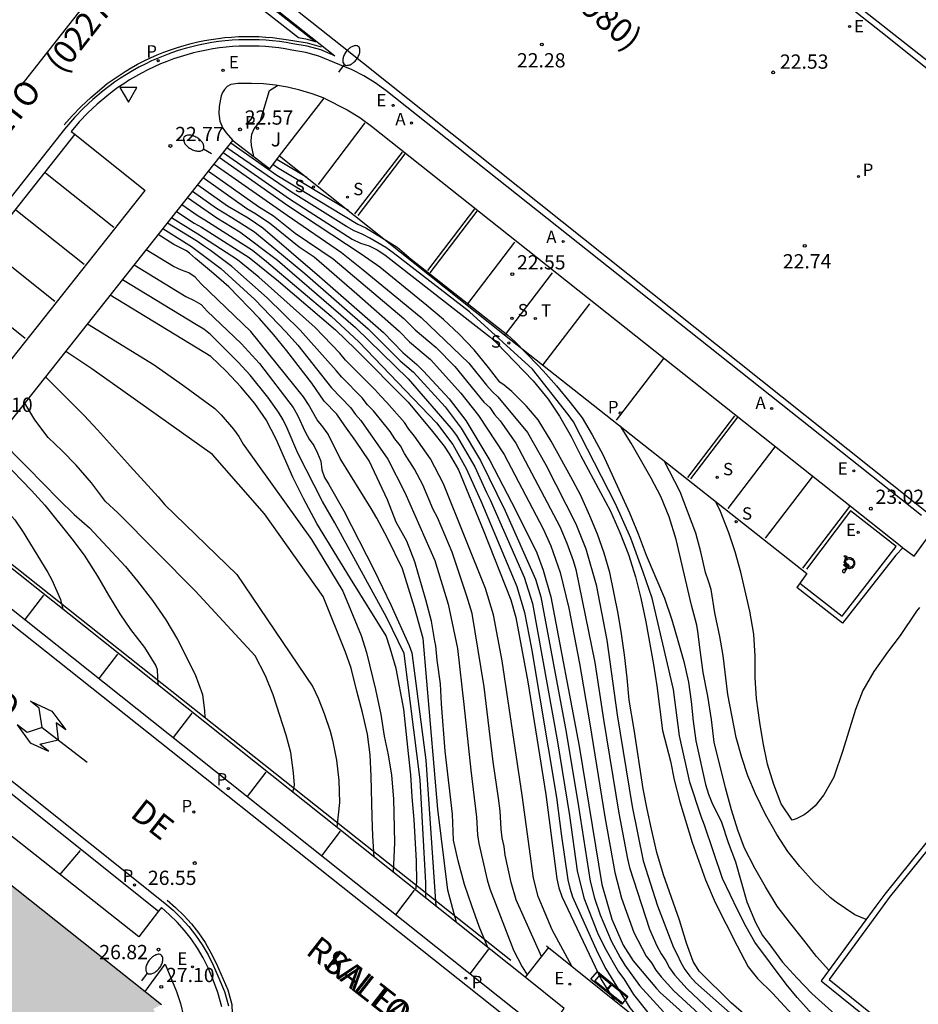
# Model space of a CAD drawing. Units: metres. Extents: x 585544 to 585894, y 4794790 to 4795041.
# Drawn here: x 585726 to 585773, y 4794827 to 4794879 of the extents above; entities that cross this region are included whole.
import ezdxf

# ---------------------------------------------------------------- set-up
doc = ezdxf.new("R2010")
doc.units = ezdxf.units.M
for name, color, linetype in [('020104', 34, 'Continuous'), ('020204', 9, 'Continuous'), ('020308', 9, 'Continuous'), ('060108', 9, 'Continuous'), ('060113', 4, 'Continuous'), ('060119', 9, 'Continuous'), ('060124', 9, 'Continuous'), ('060130', 9, 'Continuous'), ('070105', 6, 'Continuous'), ('080302', 9, 'Continuous'), ('080306', 9, 'Continuous'), ('080312', 8, 'Continuous'), ('100111', 9, 'Continuous'), ('100116', 71, 'Continuous'), ('100302', 7, 'Continuous'), ('200205', 4, 'Continuous'), ('200305', 4, 'Continuous'), ('210201', 9, 'Continuous'), ('210203', 4, 'Continuous'), ('210204', 9, 'Continuous'), ('210205', 4, 'Continuous'), ('210301', 9, 'Continuous'), ('210303', 4, 'Continuous'), ('210304', 9, 'Continuous'), ('210305', 4, 'Continuous'), ('220101', 1, 'Continuous'), ('220205', 1, 'Continuous'), ('220207', 9, 'Continuous'), ('220305', 1, 'Continuous'), ('220307', 9, 'Continuous'), ('240205', 1, 'Continuous'), ('240305', 1, 'Continuous'), ('250202', 9, 'Continuous'), ('260101', 9, 'Continuous'), ('260205', 9, 'Continuous'), ('990502', 255, 'Continuous')]:
    doc.layers.add(name, color=color, linetype=linetype)
doc.layers.add('020105', color=24, linetype='Continuous', lineweight=30)
doc.layers.add('080111', color=7, linetype='Continuous', lineweight=30)
doc.styles.add('ARIAL', font='ARIAL.TTF', dxfattribs={"height": 1})
doc.styles.add('ARIALI', font='ARIALI.TTF', dxfattribs={"height": 1})
doc.styles.add('ROMANS', font='romans__.ttf', dxfattribs={"height": 1})

# ---------------------------------------------------------------- blocks, each defined once
blk = doc.blocks.new('COTAPU')
blk.add_circle((0, 0), 0.075)
blk = doc.blocks.new('SANEA')
blk.add_circle((0, 0), 0.055)
blk = doc.blocks.new('PLUVI3')
blk.add_circle((0, 0), 0.055)
blk = doc.blocks.new('ABAS')
blk.add_circle((0, 0), 0.055)
blk = doc.blocks.new('REGELE')
blk.add_circle((0, 0), 0.055)
blk = doc.blocks.new('RETEL')
blk.add_circle((0, 0), 0.055)
blk = doc.blocks.new('PLUVI2')
blk.add_circle((0, 0), 0.055)
blk = doc.blocks.new('FAREDI')
blk.add_line((0, 0), (0.5, 0))
blk.add_lwpolyline([(0.5, 0, 0.159986), (0.538, -0.117, 0.106322), (0.675, -0.238, 0.071006), (0.858, -0.309, 0.057309), (1.099, -0.337, 0.057309), (1.339, -0.309, 0.071006), (1.522, -0.238, 0.106322), (1.659, -0.117, 0.159986), (1.697, 0, 0.159986), (1.659, 0.117, 0.106322), (1.522, 0.238, 0.071006), (1.339, 0.309, 0.057309), (1.099, 0.337, 0.057309), (0.858, 0.309, 0.071006), (0.675, 0.238, 0.106322), (0.538, 0.117, 0.159986)], format="xyb", close=True)
blk = doc.blocks.new('REGALU')
blk.add_circle((0, 0), 0.055)
blk = doc.blocks.new('SETRA')
at = {"linetype": 'Continuous'}
blk.add_lwpolyline([(0.451, 0.26), (-0.45, 0.26), (-0.001, -0.52)], close=True, dxfattribs=at)
blk = doc.blocks.new('PLUVI1')
blk.add_circle((0, 0), 0.055)

msp = doc.modelspace()

# ---------------------------------------------------------------- hatches: boundary and pattern name
at = {"layer": '990502'}
msp.add_hatch(color=256, dxfattribs=at).paths.add_polyline_path([(585712.453, 4794844.096), (585713.499, 4794842.072), (585714.335, 4794840.432), (585714.45, 4794840.492), (585715.156, 4794840.862), (585715.065, 4794841.037), (585715.27, 4794841.303), (585732.8, 4794827.392), (585733.668, 4794826.699), (585733.223, 4794826.474), (585733.31, 4794826.3), (585730.83, 4794825.059), (585730.746, 4794825.226), (585729.043, 4794824.367), (585728.888, 4794824.288), (585728.903, 4794824.259), (585728.709, 4794824.161), (585728.677, 4794824.224), (585727.094, 4794823.433), (585723.856, 4794821.817), (585718.159, 4794818.973), (585714.23, 4794816.989), (585704.69, 4794812.171), (585695.124, 4794807.341), (585691.005, 4794805.26), (585685.586, 4794802.521), (585676.039, 4794797.695), (585666.513, 4794792.88), (585661.087, 4794790.137), (585655.856, 4794790.137), (585645.562, 4794810.23), (585655.313, 4794815.167), (585664.836, 4794819.989), (585674.38, 4794824.82), (585683.914, 4794829.647), (585691.451, 4794833.463), (585693.476, 4794834.485), (585703.017, 4794839.302), (585708.886, 4794842.265), (585710.439, 4794843.047)])

# ---------------------------------------------------------------- linework, layer by layer
at = {"layer": '020104', "flags": 128}
for points, elevation in [([(585736.91, 4794871.521), (585740.401, 4794869.073), (585743.698, 4794866.963), (585744.128, 4794866.748), (585744.578, 4794866.608), (585745, 4794866.391), (585745.409, 4794866.138), (585750.912, 4794861.833), (585751.284, 4794861.505), (585753.218, 4794859.515), (585754.004, 4794858.547), (585754.601, 4794857.649), (585755.212, 4794856.58), (585755.722, 4794855.569), (585756.764, 4794853.643), (585757.274, 4794852.656), (585757.778, 4794851.538), (585758.223, 4794850.367), (585758.597, 4794849.196), (585758.871, 4794848.071), (585759.138, 4794846.828), (585759.547, 4794844.585), (585759.714, 4794843.465), (585760.018, 4794841.108), (585760.436, 4794839.498), (585760.637, 4794838.515), (585760.922, 4794837.355), (585761.575, 4794835.231), (585762.285, 4794833.261), (585762.796, 4794832.072), (585763.947, 4794829.797), (585764.528, 4794828.692), (585765.018, 4794828.078), (585765.805, 4794827.3), (585767.266, 4794825.714)], 26), ([(585767.915, 4794826.17), (585767.098, 4794827.078), (585766.521, 4794827.775), (585764.881, 4794829.989), (585764.427, 4794830.792), (585763.984, 4794831.64), (585763.179, 4794833.338), (585762.234, 4794836.14), (585762.046, 4794836.583), (585761.462, 4794838.395), (585760.907, 4794840.834), (585760.589, 4794843.268), (585759.483, 4794848.075), (585759.009, 4794849.443), (585758.355, 4794851.232), (585757.551, 4794853.047), (585755.336, 4794857.345), (585755.056, 4794857.743), (585753.172, 4794860.12), (585749.861, 4794863.132), (585745.857, 4794866.244), (585745.46, 4794866.513), (585744.628, 4794867.012), (585744.211, 4794867.223), (585743.802, 4794867.394), (585743.389, 4794867.618), (585740.445, 4794869.464), (585737.1, 4794871.761)], 25.5), ([(585768.386, 4794822.673), (585763.626, 4794826.79), (585761.945, 4794828.457), (585761.634, 4794828.965), (585761.285, 4794829.93), (585760.905, 4794831.143), (585760.073, 4794833.527), (585759.722, 4794834.698), (585759.431, 4794835.924), (585759.206, 4794836.972), (585758.998, 4794838.049), (585758.536, 4794841.17), (585758.272, 4794842.71), (585758.166, 4794843.877), (585758.016, 4794845.103), (585757.868, 4794846.205), (585757.69, 4794847.277), (585757.239, 4794849.425), (585756.954, 4794850.449), (585756.599, 4794851.443), (585756.202, 4794852.401), (585755.698, 4794853.506), (585755.201, 4794854.464), (585754.159, 4794856.331), (585753.471, 4794857.453), (585752.856, 4794858.167), (585752.093, 4794858.939), (585751.682, 4794859.287), (585751.456, 4794859.445), (585750.871, 4794860.213), (585750.118, 4794861.145), (585749.319, 4794861.964), (585748.491, 4794862.742), (585747.621, 4794863.472), (585745.144, 4794865.485), (585744.168, 4794866.179), (585740.298, 4794868.718), (585736.699, 4794871.255)], 26.5), ([(585741.302, 4794870.209), (585739.729, 4794871.15)], 24), ([(585736.429, 4794870.913), (585740.265, 4794868.217), (585743.137, 4794866.25), (585744.265, 4794865.345), (585747.317, 4794862.834), (585749.827, 4794860.436), (585750.75, 4794859.282), (585751.055, 4794858.942), (585751.363, 4794858.663), (585752.914, 4794856.793), (585753.877, 4794855.09), (585755.452, 4794851.995), (585755.985, 4794850.665), (585756.525, 4794848.785), (585757.093, 4794845.862), (585757.641, 4794841.939), (585758.422, 4794837.12), (585759.005, 4794834.258), (585759.762, 4794831.89), (585760.593, 4794829.705), (585760.796, 4794829.331), (585760.975, 4794828.905), (585761.194, 4794828.535), (585761.452, 4794828.198), (585761.756, 4794827.868), (585768.275, 4794822.084)], 27), ([(585743.491, 4794868.468), (585739.762, 4794870.713), (585739.522, 4794870.881)], 24.5), ([(585735.86, 4794870.195), (585738.149, 4794868.579), (585738.568, 4794868.334), (585739.351, 4794867.812), (585740.897, 4794866.565), (585741.698, 4794866.025), (585743.94, 4794864.089), (585746.169, 4794862.129), (585746.709, 4794861.56), (585747.813, 4794860.627), (585749.417, 4794858.863), (585750.336, 4794857.681), (585751.686, 4794855.634), (585753.741, 4794851.73), (585754.147, 4794850.829), (585754.641, 4794849.433), (585755.091, 4794847.559), (585755.656, 4794844.633), (585756.196, 4794841.463), (585756.991, 4794836.566), (585757.504, 4794833.647), (585757.869, 4794832.293), (585758.503, 4794830.498), (585759.151, 4794829.251), (585759.442, 4794828.886), (585759.676, 4794828.506), (585759.955, 4794828.154), (585760.614, 4794827.42), (585763.473, 4794824.795)], 28), ([(585735.295, 4794869.482), (585736.557, 4794868.588), (585737.361, 4794868.1), (585738.554, 4794867.345), (585741.193, 4794865.146), (585744.531, 4794862.242), (585746.209, 4794860.556), (585746.911, 4794859.957), (585748.58, 4794858.143), (585749.421, 4794857.016), (585750.446, 4794855.321), (585751.748, 4794852.673), (585753.336, 4794849.069), (585753.624, 4794848.152), (585754.953, 4794841.027), (585755.602, 4794837.11), (585756.208, 4794833.196), (585756.441, 4794832.304), (585756.731, 4794831.413), (585757.318, 4794830.043), (585757.79, 4794829.18), (585758.042, 4794828.776), (585758.815, 4794827.704), (585760.075, 4794826.324)], 29), ([(585735.567, 4794869.825), (585737.124, 4794868.72), (585738.227, 4794868.085), (585738.986, 4794867.561), (585741.972, 4794865.005), (585745.338, 4794862.042), (585746.349, 4794861.003), (585747.085, 4794860.367), (585747.44, 4794860.024), (585748.799, 4794858.56), (585749.663, 4794857.416), (585750.932, 4794855.326), (585752.301, 4794852.696), (585753.399, 4794850.461), (585753.733, 4794849.551), (585754.136, 4794848.138), (585755.637, 4794840.293), (585756.825, 4794833.017), (585757.353, 4794831.184), (585757.946, 4794829.825), (585758.47, 4794828.999), (585759.704, 4794827.548), (585759.897, 4794827.339), (585763.955, 4794823.707)], 28.5), ([(585735.036, 4794869.155), (585736.579, 4794868.081), (585737.785, 4794867.338), (585739.758, 4794865.861), (585743.869, 4794862.309), (585746.629, 4794859.606), (585748.9, 4794856.999), (585749.175, 4794856.624), (585750.139, 4794854.98), (585750.758, 4794853.636), (585750.96, 4794853.25), (585752.749, 4794849.18), (585753.184, 4794847.792), (585754.499, 4794840.52), (585755.125, 4794836.652), (585755.528, 4794833.737), (585755.874, 4794832.308), (585756.607, 4794830.469), (585756.984, 4794829.678), (585757.704, 4794828.414), (585757.977, 4794828.052), (585758.487, 4794827.226), (585759.312, 4794826.2)], 29.5), ([(585734.447, 4794868.411), (585735.376, 4794867.802), (585735.758, 4794867.587), (585738.271, 4794865.99), (585739.816, 4794864.747), (585742.82, 4794862.185), (585743.859, 4794861.167), (585746.632, 4794858.381), (585747.912, 4794856.85), (585748.527, 4794856.065), (585748.793, 4794855.676), (585749.277, 4794854.829), (585750.59, 4794851.671), (585752.04, 4794847.993), (585752.309, 4794847.052), (585752.934, 4794843.669), (585753.885, 4794837.756), (585754.452, 4794833.318), (585754.571, 4794832.843), (585754.723, 4794832.378), (585756.79, 4794828.026), (585757.478, 4794826.936)], 30.5), ([(585755.249, 4794828.724), (585754.205, 4794830.637), (585753.484, 4794832.391), (585753.228, 4794833.35), (585752.636, 4794837.719), (585751.587, 4794844.773), (585751.132, 4794847.206), (585750.7, 4794848.582), (585748.494, 4794854.082), (585747.815, 4794855.397), (585746.979, 4794856.594), (585746.678, 4794856.973), (585746.447, 4794857.309), (585745.521, 4794858.369), (585745.192, 4794858.696), (585744.889, 4794859.046), (585743.34, 4794860.589), (585743.041, 4794860.956), (585741.745, 4794862.31), (585738.778, 4794864.959), (585737.665, 4794865.873), (585735.579, 4794867.216), (585734.188, 4794868.084)], 31), ([(585733.736, 4794867.513), (585735.237, 4794866.583), (585736.784, 4794865.41), (585738.57, 4794863.785), (585740.225, 4794862.068), (585740.838, 4794861.393), (585742.612, 4794859.135), (585743.607, 4794858.105), (585743.873, 4794857.739), (585744.149, 4794857.426), (585745.569, 4794855.388), (585746.465, 4794853.641), (585748.032, 4794850.051), (585748.74, 4794847.767), (585749.232, 4794845.426), (585749.571, 4794842.481), (585749.938, 4794839.036), (585750.238, 4794836.562), (585750.292, 4794835.635), (585750.36, 4794835.172), (585750.797, 4794833.265), (585750.933, 4794832.794), (585752.176, 4794829.562), (585752.628, 4794828.679), (585752.894, 4794828.264)], 32), ([(585753.649, 4794829.22), (585752.323, 4794832.217), (585752.05, 4794833.122), (585751.738, 4794834.56), (585751.691, 4794835.009), (585751.59, 4794835.463), (585751.536, 4794835.923), (585751.477, 4794836.888), (585751.395, 4794837.559), (585751.101, 4794839.472), (585750.644, 4794843.415), (585750.001, 4794847.278), (585749.722, 4794848.185), (585748.952, 4794850.491), (585748.186, 4794852.321), (585747.961, 4794852.747), (585747.402, 4794854.038), (585746.976, 4794854.86), (585746.451, 4794855.693), (585746.239, 4794856.087), (585745.938, 4794856.466), (585745.693, 4794856.837), (585744.809, 4794857.932), (585744.497, 4794858.244), (585744.222, 4794858.614), (585743.152, 4794859.7), (585742.857, 4794860.059), (585740.961, 4794862.169), (585739.226, 4794863.867), (585737.369, 4794865.524), (585736.242, 4794866.369), (585735.872, 4794866.603), (585735.546, 4794866.846), (585733.969, 4794867.808)], 31.5), ([(585749.18, 4794831.012), (585748.721, 4794832.725), (585748.206, 4794836.973), (585747.418, 4794845.952), (585746.964, 4794847.591), (585746.348, 4794849.615), (585745.556, 4794851.24), (585744.987, 4794852.292), (585744.696, 4794852.787), (585743.052, 4794855.428), (585742.423, 4794856.711), (585742.146, 4794857.093), (585741.85, 4794857.45), (585741.387, 4794858.269), (585741.123, 4794858.668), (585738.364, 4794862.104), (585735.739, 4794864.606), (585735.436, 4794864.963), (585735.099, 4794865.196), (585734.707, 4794865.33), (585734.296, 4794865.524), (585732.856, 4794866.403)], 33), ([(585732.225, 4794865.605), (585734.941, 4794863.945), (585735.374, 4794863.738), (585735.754, 4794863.517), (585736.066, 4794863.17), (585737.859, 4794861.477), (585738.812, 4794860.416), (585740.58, 4794858.107), (585740.824, 4794857.697), (585741.211, 4794856.834), (585741.421, 4794856.444), (585741.67, 4794856.115), (585741.867, 4794855.709), (585742.037, 4794855.291), (585742.096, 4794854.828), (585742.231, 4794854.416), (585742.472, 4794854.052), (585743.254, 4794852.662), (585744.855, 4794849.541), (585745.717, 4794847.727), (585746.685, 4794845.592), (585746.836, 4794845.201), (585747.563, 4794839.548), (585748.101, 4794831.871)], 33.5), ([(585747.562, 4794832.3), (585747.562, 4794833.099), (585747.263, 4794838.518), (585746.427, 4794845.17), (585745.497, 4794847.073), (585742.778, 4794852.037), (585742.132, 4794853.165), (585740.835, 4794855.712), (585740.277, 4794857.025), (585740.063, 4794857.45), (585739.816, 4794857.86), (585739.257, 4794858.653), (585738.326, 4794859.8), (585737.692, 4794860.494), (585736.233, 4794861.939), (585735.883, 4794862.232), (585735.505, 4794862.446), (585731.611, 4794864.829)], 34), ([(585747.044, 4794832.712), (585747.088, 4794833.158), (585747.082, 4794834.261), (585746.951, 4794836.423), (585746.855, 4794837.632), (585746.783, 4794838.788), (585746.652, 4794839.907), (585746.414, 4794842.235), (585746.004, 4794844.373), (585745.696, 4794845.45), (585745.479, 4794846.095), (585743.602, 4794849.105), (585741.834, 4794852.006), (585741.125, 4794853.313), (585740.571, 4794854.442), (585739.7, 4794856.441), (585739.167, 4794857.458), (585738.563, 4794858.32), (585737.835, 4794859.187), (585737.065, 4794860.018), (585736.25, 4794860.79), (585730.968, 4794864.017)], 34.5), ([(585744.851, 4794834.457), (585744.771, 4794835.551), (585744.735, 4794836.571), (585744.693, 4794838.722), (585744.634, 4794839.83), (585744.491, 4794840.914), (585744.242, 4794842.063), (585743.933, 4794843.187), (585743.63, 4794844.4), (585743.349, 4794845.238), (585742.163, 4794848.162), (585739.084, 4794852.509), (585736.347, 4794855.628), (585729.995, 4794860.143), (585728.624, 4794861.058)], 35.5), ([(585727.566, 4794859.722), (585729.591, 4794857.687), (585730.3, 4794856.938), (585731.87, 4794855.169), (585732.018, 4794855.022), (585733.479, 4794853.412), (585733.833, 4794852.986), (585737.622, 4794849.316), (585741.616, 4794843.417), (585741.902, 4794842.82), (585742.227, 4794842.01), (585742.528, 4794841.075), (585742.661, 4794840.601), (585742.869, 4794839.559), (585742.982, 4794838.493), (585743.018, 4794837.331), (585742.88, 4794836.025)], 36), ([(585740.573, 4794837.86), (585740.665, 4794838.241), (585740.608, 4794838.887), (585740.46, 4794839.959), (585740.217, 4794840.864), (585739.541, 4794843), (585739.127, 4794843.994), (585738.586, 4794845.047), (585735.429, 4794848.47), (585731.361, 4794852.565), (585730.711, 4794853.16), (585729.984, 4794854.146), (585729.166, 4794855.072), (585728.439, 4794855.821), (585727.706, 4794856.528), (585727.001, 4794857.46), (585726.472, 4794858.341)], 36.5), ([(585768.771, 4794828.511), (585768.117, 4794829.233), (585767.455, 4794830.095), (585766.702, 4794831.027), (585766.057, 4794831.883), (585765.435, 4794832.893), (585764.884, 4794833.874), (585764.333, 4794834.92), (585763.978, 4794835.878), (585763.652, 4794836.944), (585763.325, 4794838.092), (585762.742, 4794840.495), (585762.599, 4794841.691), (585762.408, 4794842.923), (585762.158, 4794844.166), (585762.01, 4794845.226), (585761.885, 4794846.322), (585761.83, 4794846.659), (585761.546, 4794847.707), (585760.732, 4794851.17), (585760.37, 4794852.353), (585759.931, 4794853.424), (585759.422, 4794854.393), (585758.374, 4794856.236), (585757.802, 4794857.121)], 24.5), ([(585725.029, 4794856.519), (585726.604, 4794854.952), (585728.267, 4794853.26), (585729.072, 4794852.47), (585729.881, 4794851.776), (585731.76, 4794849.735), (585732.398, 4794848.962), (585733.181, 4794847.959), (585733.88, 4794846.932), (585734.508, 4794845.898), (585735.426, 4794844.054), (585735.817, 4794843.001), (585735.924, 4794842.142), (585735.944, 4794841.795)], 37), ([(585770.725, 4794831.171), (585770.143, 4794831.415), (585769.156, 4794832.085), (585768.835, 4794832.332), (585767.995, 4794833.121), (585767.243, 4794833.959), (585766.616, 4794834.749), (585766.036, 4794835.653), (585765.431, 4794836.699), (585764.903, 4794837.786), (585764.507, 4794838.727), (585764.193, 4794839.691), (585763.897, 4794840.75), (585763.451, 4794843.006), (585763.202, 4794845.061), (585763.042, 4794846.067), (585762.78, 4794847.311), (585762.578, 4794848.537), (585762.446, 4794848.969), (585762.283, 4794849.418), (585762.04, 4794850.519), (585761.774, 4794851.496), (585760.943, 4794853.678), (585760.104, 4794855.303)], 24), ([(585723.868, 4794854.791), (585724.004, 4794854.6), (585724.177, 4794854.447), (585724.873, 4794853.53), (585725.299, 4794852.938), (585725.453, 4794852.805), (585725.627, 4794852.556), (585725.936, 4794852.193), (585726.381, 4794851.544), (585727.679, 4794849.421), (585727.891, 4794849.039), (585728.338, 4794848.005), (585728.461, 4794847.498)], 38), ([(585773.537, 4794847.58), (585773.373, 4794847.395), (585772.526, 4794846.116), (585771.861, 4794845.24), (585771.138, 4794844.223), (585770.557, 4794843.218), (585770.177, 4794842.214), (585769.514, 4794840.07), (585769.024, 4794838.669), (585768.514, 4794837.724), (585768.055, 4794837.146), (585767.671, 4794836.818), (585767.47, 4794836.675), (585767.051, 4794836.471), (585766.844, 4794836.399), (585766.258, 4794837.255), (585765.879, 4794838.278), (585765.541, 4794839.343), (585765.315, 4794840.468), (585765.137, 4794841.528), (585764.958, 4794842.806), (585764.898, 4794843.885), (585764.892, 4794845.023), (585764.826, 4794846.178), (585764.606, 4794847.386), (585764.137, 4794849.452), (585763.847, 4794850.512), (585763.516, 4794851.518), (585763.071, 4794852.635), (585762.83, 4794853.149)], 23.5)]:
    msp.add_lwpolyline(points, dxfattribs=dict(at, elevation=elevation))
at = {"layer": '020105', "flags": 128}
for points, elevation in [([(585738.51, 4794871.312), (585738.403, 4794871.886), (585738.38, 4794872.154), (585738.409, 4794872.483), (585738.535, 4794872.764), (585738.843, 4794873.146), (585739.35, 4794874.775), (585739.771, 4794875.043)], 22.5), ([(585737.306, 4794872.021), (585739.728, 4794870.32), (585743.994, 4794867.757), (585744.409, 4794867.55), (585746.056, 4794866.539), (585746.797, 4794865.916), (585751.886, 4794861.907), (585752.255, 4794861.576), (585753.467, 4794860.337), (585753.746, 4794860.033), (585754.433, 4794859.249), (585755.167, 4794858.364), (585755.8, 4794857.555), (585756.326, 4794856.669), (585756.878, 4794855.641), (585758.288, 4794852.573), (585758.739, 4794851.467), (585759.16, 4794850.343), (585760.122, 4794848.072), (585760.507, 4794846.93), (585760.821, 4794845.853), (585761.135, 4794844.748), (585761.39, 4794843.658), (585761.521, 4794842.646), (585761.633, 4794841.603), (585761.776, 4794840.572), (585762.287, 4794838.275), (585762.432, 4794837.766), (585762.618, 4794837.329), (585763.116, 4794836.3), (585763.472, 4794835.218), (585763.857, 4794834.206), (585764.456, 4794832.111), (585764.906, 4794831.017), (585765.277, 4794830.334), (585765.665, 4794829.838), (585766.334, 4794828.923), (585767.104, 4794828.08), (585767.867, 4794827.284), (585769.607, 4794825.723)], 25), ([(585736.137, 4794870.545), (585738.769, 4794868.687), (585739.56, 4794868.186), (585740.698, 4794867.282), (585742.694, 4794865.924), (585746.411, 4794862.791), (585747.013, 4794862.197), (585748.108, 4794861.267), (585749.095, 4794860.254), (585750.626, 4794858.382), (585750.927, 4794858.105), (585751.177, 4794857.74), (585751.471, 4794857.404), (585752.302, 4794856.223), (585754.611, 4794851.84), (585754.985, 4794850.974), (585755.317, 4794850.052), (585755.458, 4794849.58), (585756.458, 4794844.69), (585756.919, 4794841.701), (585757.721, 4794836.775), (585758.183, 4794834.372), (585758.289, 4794833.909), (585759.341, 4794830.661), (585759.728, 4794829.783), (585759.951, 4794829.366), (585760.187, 4794829.002), (585760.385, 4794828.625), (585760.656, 4794828.26), (585761.312, 4794827.523), (585763.431, 4794825.536)], 27.5), ([(585734.738, 4794868.779), (585735.581, 4794868.182), (585735.936, 4794867.985), (585738.455, 4794866.373), (585739.187, 4794865.79), (585742.591, 4794862.912), (585744.041, 4794861.565), (585748.127, 4794857.296), (585748.98, 4794856.152), (585749.696, 4794854.901), (585750.456, 4794853.2), (585752.36, 4794848.692), (585752.763, 4794847.33), (585753.13, 4794845.428), (585754.449, 4794837.589), (585754.682, 4794835.685), (585755.037, 4794833.267), (585755.143, 4794832.822), (585755.278, 4794832.374), (585756.602, 4794829.434), (585757.036, 4794828.586), (585758.299, 4794826.536), (585758.563, 4794826.21), (585758.811, 4794825.866)], 30), ([(585750.823, 4794829.705), (585750.366, 4794830.811), (585749.98, 4794831.887), (585749.607, 4794833.023), (585749.274, 4794834.254), (585749.031, 4794835.344), (585748.97, 4794836.707), (585748.577, 4794840.024), (585748.391, 4794842.512), (585748.332, 4794843.567), (585748.171, 4794844.811), (585748.101, 4794845.569), (585748.041, 4794845.806), (585747.857, 4794846.866), (585747.572, 4794847.991), (585746.991, 4794849.991), (585746.576, 4794851.067), (585746.013, 4794852.072), (585745.55, 4794853.249), (585744.578, 4794855.3), (585743.891, 4794856.34), (585743.311, 4794857.136), (585742.887, 4794857.751), (585742.219, 4794858.446), (585741.561, 4794859.391), (585740.26, 4794861.084), (585739.573, 4794861.921), (585738.798, 4794862.8), (585737.195, 4794864.445), (585736.289, 4794865.24), (585735.455, 4794865.935), (585735.14, 4794866.217), (585734.973, 4794866.341), (585734.311, 4794866.685), (585733.487, 4794867.198)], 32.5), ([(585729.771, 4794862.506), (585733.28, 4794860.348), (585734.884, 4794859.209), (585736.461, 4794858.049), (585736.795, 4794857.712), (585737.446, 4794856.959), (585737.737, 4794856.579), (585737.962, 4794856.174), (585741.55, 4794851.17), (585743.205, 4794848.439), (585744.172, 4794846.104), (585744.452, 4794845.216), (585744.914, 4794843.269), (585745.194, 4794841.955), (585745.378, 4794840.812), (585745.591, 4794839.829), (585745.757, 4794838.769), (585745.865, 4794837.525), (585745.92, 4794835.219), (585745.844, 4794833.667)], 35), ([(585724.611, 4794855.982), (585725.331, 4794855.28), (585726.828, 4794853.747), (585727.526, 4794852.975), (585728.941, 4794851.205), (585729.591, 4794850.343), (585730.302, 4794849.227), (585730.865, 4794848.234), (585731.475, 4794847.26), (585732.031, 4794846.421), (585732.76, 4794845.489), (585733.358, 4794844.514), (585733.43, 4794844.325), (585733.461, 4794843.52)], 37.5)]:
    msp.add_lwpolyline(points, dxfattribs=dict(at, elevation=elevation))
at = {"layer": '060108'}
for points in [[(585767.092, 4794881.782, 22.549), (585777.531, 4794873.539, 22.689)], [(585773.642, 4794852.433, 23.052), (585745.47, 4794874.775, 22.209), (585744.9, 4794875.186, 22.208), (585744.301, 4794875.552, 22.207), (585743.683, 4794875.866, 22.223), (585743.044, 4794876.132, 22.239), (585741.93, 4794876.588, 22.298), (585741.245, 4794876.775, 22.326), (585740.518, 4794876.906, 22.381), (585740.175, 4794876.966, 22.393), (585739.831, 4794877.017, 22.405), (585739.486, 4794877.057, 22.417), (585739.139, 4794877.087, 22.429), (585738.792, 4794877.108, 22.441), (585738.444, 4794877.118, 22.453), (585738.096, 4794877.118, 22.464), (585737.749, 4794877.108, 22.476), (585737.402, 4794877.088, 22.488), (585737.055, 4794877.057, 22.5), (585736.71, 4794877.017, 22.512), (585736.366, 4794876.967, 22.524), (585736.023, 4794876.906, 22.536), (585735.682, 4794876.836, 22.547), (585735.344, 4794876.756, 22.559), (585734.99, 4794876.661, 22.572), (585734.639, 4794876.555, 22.585), (585734.291, 4794876.439, 22.598), (585733.947, 4794876.312, 22.61), (585733.608, 4794876.174, 22.623), (585733.272, 4794876.026, 22.636), (585732.941, 4794875.868, 22.648), (585732.616, 4794875.7, 22.661), (585732.295, 4794875.522, 22.674), (585731.98, 4794875.334, 22.686), (585731.672, 4794875.137, 22.699), (585731.369, 4794874.93, 22.712), (585731.072, 4794874.714, 22.725), (585730.783, 4794874.489, 22.737), (585730.267, 4794874.065, 22.772), (585729.779, 4794873.608, 22.807), (585729.331, 4794873.133, 22.829), (585728.914, 4794872.631, 22.85), (585729.105, 4794872.479, 22.856)], [(585729.105, 4794872.479, 22.856), (585732.803, 4794869.527, 22.955)], [(585719.973, 4794860.461, 24.055), (585723.459, 4794857.743, 24.093), (585732.803, 4794869.527, 22.955)], [(585752.794, 4794828.137, 27.934), (585723.45, 4794851.486, 25.192)], [(585733.511, 4794831.613, 26.623), (585732.468, 4794830.254, 26.657), (585716.6, 4794842.802, 25.187), (585717.667, 4794844.252, 25.151)], [(585736.831, 4794826.588, 27.147), (585736.618, 4794827.333, 27.163), (585736.352, 4794828.088, 27.161), (585736.121, 4794828.63, 27.095), (585735.854, 4794829.156, 27.03), (585735.554, 4794829.664, 26.964), (585735.221, 4794830.15, 26.898), (585734.869, 4794830.599, 26.828), (585734.49, 4794831.025, 26.758), (585734.084, 4794831.425, 26.688), (585733.654, 4794831.799, 26.618), (585733.511, 4794831.613, 26.623)], [(585753.919, 4794829.79, 28.007), (585754.029, 4794829.702, 28.017)], [(585754.029, 4794829.702, 28.017), (585759.535, 4794825.285, 28.499), (585758.361, 4794823.731, 28.45), (585762.717, 4794820.262, 28.653)], [(585753.84, 4794825.159, 28.091), (585754.85, 4794826.5, 28.126), (585752.794, 4794828.137, 27.934)]]:
    msp.add_polyline3d(points, dxfattribs=at)
at = {"layer": '060113'}
for points in [[(585724.771, 4794891.661, 21.59), (585743.157, 4794877.113, 22.139), (585774.431, 4794852.203, 23.029)], [(585724.393, 4794891.159, 21.596), (585742.779, 4794876.611, 22.146), (585742.035, 4794876.916, 22.185), (585741.32, 4794877.111, 22.212), (585740.562, 4794877.237, 22.274), (585740.215, 4794877.298, 22.286), (585739.862, 4794877.349, 22.298), (585739.508, 4794877.391, 22.31), (585739.153, 4794877.422, 22.322), (585738.797, 4794877.443, 22.333), (585738.441, 4794877.453, 22.345), (585738.084, 4794877.453, 22.357), (585737.728, 4794877.443, 22.369), (585737.372, 4794877.422, 22.381), (585737.017, 4794877.391, 22.393), (585736.663, 4794877.35, 22.405), (585736.31, 4794877.298, 22.416), (585735.959, 4794877.236, 22.428), (585735.61, 4794877.164, 22.44), (585735.262, 4794877.082, 22.452), (585734.9, 4794876.985, 22.465), (585734.54, 4794876.876, 22.478), (585734.184, 4794876.757, 22.49), (585733.831, 4794876.627, 22.503), (585733.483, 4794876.486, 22.516), (585733.139, 4794876.334, 22.528), (585732.8, 4794876.172, 22.541), (585732.466, 4794876, 22.554), (585732.138, 4794875.817, 22.567), (585731.815, 4794875.625, 22.579), (585731.498, 4794875.422, 22.592), (585731.188, 4794875.21, 22.605), (585730.884, 4794874.989, 22.617), (585730.591, 4794874.761, 22.63), (585730.049, 4794874.314, 22.646), (585729.548, 4794873.844, 22.681), (585729.087, 4794873.356, 22.703), (585728.564, 4794872.741, 22.737), (585720.919, 4794863.07, 23.684)], [(585776.842, 4794873.612, 22.699), (585771.512, 4794877.862, 22.659), (585758.102, 4794888.412, 22.319)], [(585729.105, 4794872.479, 22.734), (585721.38, 4794862.729, 23.672), (585720.893, 4794862.098, 23.747), (585720.479, 4794861.452, 23.823), (585719.973, 4794860.461, 23.915)], [(585753.84, 4794825.159, 27.984), (585722.4, 4794850.16, 25.039)], [(585722.146, 4794849.582, 25.03), (585753.418, 4794824.758, 27.961)], [(585718.025, 4794844.659, 25.022), (585733.843, 4794832.04, 26.512), (585734.281, 4794831.66, 26.582), (585734.7, 4794831.246, 26.652), (585735.092, 4794830.806, 26.722), (585735.455, 4794830.342, 26.792), (585735.8, 4794829.839, 26.858), (585736.11, 4794829.314, 26.923), (585736.385, 4794828.771, 26.989), (585736.62, 4794828.219, 27.055), (585736.982, 4794827.382, 27.129), (585737.187, 4794826.625, 27.201)], [(585717.667, 4794844.252, 25.022), (585733.511, 4794831.613, 26.512)]]:
    msp.add_polyline3d(points, dxfattribs=at)
at = {"layer": '060119'}
msp.add_polyline3d([(585723.91, 4794851.339, 25.233), (585752.037, 4794829.03, 27.861)], dxfattribs=at)
at = {"layer": '060124'}
for points in [[(585772.522, 4794850.838, 23.101), (585772.663, 4794850.732, 23.118)], [(585772.663, 4794850.732, 23.118), (585773.258, 4794850.282, 23.188)]]:
    msp.add_polyline3d(points, dxfattribs=at)
at = {"layer": '060130'}
for points in [[(585742.214, 4794874.375, 22.232), (585743.437, 4794873.77, 22.246), (585744.09, 4794873.356, 22.258), (585744.713, 4794872.896, 22.27), (585772.522, 4794850.838, 23.101)], [(585737.414, 4794872.157, 22.691), (585739.354, 4794870.663, 22.352)], [(585773.258, 4794850.282, 23.188), (585774.42, 4794851.874, 23.17)], [(585754.029, 4794829.702, 27.952), (585752.794, 4794828.137, 27.95)]]:
    msp.add_polyline3d(points, dxfattribs=at)
at = {"layer": '070105'}
for points in [[(585784.041, 4794848.013, 27.829), (585775.741, 4794837.513, 27.829), (585771.711, 4794832.514, 27.829), (585771.241, 4794831.874, 27.829), (585768.357, 4794827.947, 27.829), (585797.975, 4794804.086, 27.919), (585803.101, 4794810.551, 27.243)], [(585784.252, 4794847.855, 27.919), (585775.971, 4794837.323, 27.919), (585771.951, 4794832.334, 27.919), (585771.481, 4794831.694, 27.919), (585768.779, 4794828.015, 27.919), (585797.895, 4794804.558, 27.919), (585803.121, 4794811.149, 27.867)]]:
    msp.add_polyline3d(points, dxfattribs=at)
msp.add_polyline3d([(585756.594, 4794828.443, 27.944), (585758.203, 4794827.128, 28.172), (585757.882, 4794826.727, 28.264), (585756.252, 4794828.033, 28.142)], close=True, dxfattribs=at)
at = {"layer": '080111'}
for points in [[(585715.27, 4794841.303, 25.235), (585732.8, 4794827.392, 26.855)], [(585732.8, 4794827.392, 26.899), (585733.668, 4794826.699, 27.396)]]:
    msp.add_polyline3d(points, dxfattribs=at)
at = {"layer": '100111'}
for points in [[(585724.963, 4794856.435, 24.186), (585737.414, 4794872.157, 22.691)], [(585739.877, 4794871.342, 22.265), (585751.714, 4794861.93, 22.626), (585767.608, 4794849.375, 23.063), (585767.092, 4794848.646, 23.071)]]:
    msp.add_polyline3d(points, dxfattribs=at)
at = {"layer": '100116'}
for points in [[(585742.214, 4794874.375, 22.302), (585741.585, 4794874.61, 22.361), (585740.943, 4794874.804, 22.419), (585740.29, 4794874.956, 22.477), (585739.66, 4794875.061, 22.504), (585739.025, 4794875.127, 22.531), (585738.387, 4794875.154, 22.558), (585737.669, 4794875.157, 22.587), (585737.302, 4794875.092, 22.604), (585737.123, 4794874.984, 22.614), (585736.972, 4794874.839, 22.624), (585736.865, 4794874.681, 22.634), (585736.792, 4794874.505, 22.643), (585736.756, 4794874.317, 22.652), (585736.687, 4794873.943, 22.664), (585736.678, 4794873.563, 22.675), (585736.731, 4794873.172, 22.682), (585736.887, 4794872.807, 22.689), (585737.06, 4794872.549, 22.686), (585737.414, 4794872.157, 22.691)], [(585739.877, 4794871.342, 22.343), (585742.214, 4794874.375, 22.302)], [(585739.354, 4794870.663, 22.352), (585739.877, 4794871.342, 22.343)], [(585772.663, 4794850.732, 23.109), (585772.293, 4794850.333, 23.197), (585769.482, 4794846.767, 23.269), (585767.092, 4794848.646, 23.071)], [(585732.8, 4794827.392, 27.009), (585733.858, 4794828.816, 26.998), (585734.453, 4794827.392, 27.247), (585734.668, 4794826.751, 27.348), (585734.814, 4794826.092, 27.448), (585734.882, 4794825.515, 27.542), (585734.897, 4794824.934, 27.635), (585734.879, 4794824.528, 27.706), (585734.805, 4794824.129, 27.777), (585734.696, 4794823.786, 27.847), (585734.528, 4794823.433, 27.916), (585734.296, 4794823.005, 28), (585734.04, 4794822.557, 28.083), (585733.745, 4794822.135, 28.166), (585733.413, 4794821.742, 28.235), (585733.046, 4794821.382, 28.304), (585732.649, 4794821.056, 28.372), (585731.93, 4794820.614, 28.451), (585731.084, 4794820.145, 28.56), (585729.043, 4794824.367, 29.112)]]:
    msp.add_polyline3d(points, dxfattribs=at)
at = {"layer": '220101'}
for points in [[(585756.707, 4794828.251, 28.538), (585756.457, 4794827.952, 28.461)], [(585757.305, 4794827.761, 28.623), (585756.707, 4794828.251, 28.538)], [(585756.457, 4794827.952, 28.461), (585757.061, 4794827.468, 28.506)], [(585757.305, 4794827.761, 28.623), (585757.061, 4794827.468, 28.506)], [(585757.34, 4794827.733, 28.628), (585757.096, 4794827.44, 28.509)], [(585758.153, 4794827.068, 28.743), (585757.34, 4794827.733, 28.628)], [(585757.096, 4794827.44, 28.509), (585757.923, 4794826.778, 28.571)]]:
    msp.add_polyline3d(points, dxfattribs=at)
at = {"layer": '260101'}
for points in [[(585733.31, 4794883.998, 21.911), (585726.24, 4794875.006, 22.812)], [(585728.543, 4794872.978, 22.759), (585728.957, 4794873.445, 22.711), (585729.426, 4794873.942, 22.689), (585729.937, 4794874.42, 22.654), (585730.514, 4794874.911, 22.616), (585730.808, 4794875.14, 22.603), (585731.114, 4794875.363, 22.59), (585731.427, 4794875.576, 22.577), (585731.746, 4794875.78, 22.565), (585732.072, 4794875.974, 22.552), (585732.403, 4794876.158, 22.539), (585732.74, 4794876.332, 22.527), (585733.081, 4794876.496, 22.514), (585733.428, 4794876.648, 22.501), (585733.779, 4794876.791, 22.488), (585734.134, 4794876.922, 22.476), (585734.494, 4794877.042, 22.463), (585734.856, 4794877.152, 22.45), (585735.222, 4794877.25, 22.438), (585735.572, 4794877.333, 22.426), (585735.924, 4794877.405, 22.414), (585736.278, 4794877.468, 22.402), (585736.634, 4794877.52, 22.39), (585736.991, 4794877.561, 22.378), (585737.349, 4794877.592, 22.366), (585737.708, 4794877.613, 22.354), (585738.067, 4794877.624, 22.343), (585738.426, 4794877.624, 22.331), (585738.786, 4794877.613, 22.319), (585739.144, 4794877.592, 22.307), (585739.502, 4794877.561, 22.295), (585739.859, 4794877.519, 22.283), (585740.215, 4794877.467, 22.271), (585740.563, 4794877.406, 22.26), (585741.332, 4794877.279, 22.198), (585742.068, 4794877.078, 22.17)], [(585741.939, 4794869.854, 22.369), (585741.918, 4794869.831, 22.369), (585744.376, 4794873.078, 22.272)], [(585746.317, 4794871.542, 22.317), (585743.818, 4794868.299, 22.426)], [(585746.462, 4794871.441, 22.322), (585743.989, 4794868.202, 22.428)], [(585727.562, 4794870.45, 22.943), (585731.157, 4794867.585, 23.031)], [(585726.005, 4794868.507, 23.132), (585729.6, 4794865.642, 23.22)], [(585750.127, 4794868.559, 22.426), (585747.654, 4794865.32, 22.532)], [(585750.256, 4794868.425, 22.426), (585747.783, 4794865.186, 22.532)], [(585724.449, 4794866.563, 23.32), (585728.044, 4794863.698, 23.408)], [(585752.232, 4794866.804, 22.489), (585749.759, 4794863.566, 22.595)], [(585754.208, 4794865.184, 22.551), (585751.735, 4794861.945, 22.657)], [(585722.892, 4794864.62, 23.509), (585726.487, 4794861.755, 23.597)], [(585756.184, 4794863.563, 22.613), (585753.711, 4794860.324, 22.719)], [(585760.062, 4794860.677, 22.72), (585757.589, 4794857.438, 22.826)], [(585763.799, 4794857.661, 22.832), (585761.326, 4794854.422, 22.938)], [(585763.962, 4794857.594, 22.831), (585761.489, 4794854.355, 22.937)], [(585765.929, 4794856.029, 22.893), (585763.456, 4794852.791, 22.999)], [(585767.897, 4794854.465, 22.954), (585765.424, 4794851.226, 23.06)], [(585769.864, 4794852.9, 23.015), (585767.391, 4794849.661, 23.121)], [(585767.247, 4794848.864, 23.101), (585769.466, 4794847.127, 23.162), (585772.315, 4794850.786, 23.107), (585769.913, 4794852.667, 23.018), (585767.592, 4794849.593, 23.069)], [(585769.567, 4794850.268, 23.083), (585769.585, 4794850.325, 23.083)], [(585769.567, 4794850.268, 23.083), (585769.661, 4794850.238, 23.083)], [(585769.585, 4794850.325, 23.083), (585769.736, 4794850.277, 23.083)], [(585769.638, 4794849.971, 23.083), (585769.736, 4794850.277, 23.083)], [(585769.55, 4794849.815, 23.083), (585769.584, 4794849.864, 23.083)], [(585769.698, 4794849.693, 23.083), (585769.55, 4794849.815, 23.083)], [(585769.569, 4794849.951, 23.083), (585769.661, 4794850.238, 23.083)], [(585769.766, 4794849.789, 23.083), (585769.569, 4794849.951, 23.083)], [(585769.733, 4794849.742, 23.083), (585769.584, 4794849.864, 23.083)], [(585769.847, 4794849.8, 23.083), (585769.638, 4794849.971, 23.083)], [(585769.64, 4794849.507, 23.083), (585769.847, 4794849.8, 23.083)], [(585769.713, 4794850.083, 23.083), (585769.742, 4794850.173, 23.083)], [(585769.713, 4794850.083, 23.083), (585769.773, 4794850.122, 23.083), (585769.838, 4794850.139, 23.083), (585769.909, 4794850.135, 23.083), (585769.949, 4794850.122, 23.083), (585770.005, 4794850.086, 23.083), (585770.038, 4794850.051, 23.083), (585770.058, 4794850.017, 23.083), (585770.072, 4794849.983, 23.083), (585770.08, 4794849.939, 23.083), (585770.08, 4794849.904, 23.083), (585770.074, 4794849.866, 23.083), (585770.067, 4794849.843, 23.083), (585770.049, 4794849.807, 23.083), (585770.022, 4794849.772, 23.083), (585769.99, 4794849.743, 23.083), (585769.955, 4794849.722, 23.083), (585769.901, 4794849.705, 23.083), (585769.849, 4794849.701, 23.083), (585769.824, 4794849.704, 23.083)], [(585769.733, 4794849.742, 23.083), (585769.766, 4794849.789, 23.083)], [(585769.787, 4794849.651, 23.083), (585769.835, 4794849.643, 23.083), (585769.87, 4794849.642, 23.083), (585769.918, 4794849.647, 23.083), (585769.973, 4794849.665, 23.083), (585770.002, 4794849.679, 23.083), (585770.064, 4794849.729, 23.083), (585770.079, 4794849.746, 23.083), (585770.096, 4794849.769, 23.083), (585770.115, 4794849.804, 23.083), (585770.135, 4794849.866, 23.083), (585770.139, 4794849.891, 23.083), (585770.14, 4794849.932, 23.083), (585770.137, 4794849.96, 23.083), (585770.132, 4794849.986, 23.083), (585770.124, 4794850.014, 23.083), (585770.104, 4794850.058, 23.083), (585770.092, 4794850.078, 23.083), (585770.062, 4794850.114, 23.083), (585770.02, 4794850.15, 23.083), (585769.986, 4794850.17, 23.083), (585769.955, 4794850.184, 23.083), (585769.911, 4794850.195, 23.083), (585769.886, 4794850.199, 23.083), (585769.834, 4794850.199, 23.083), (585769.794, 4794850.192, 23.083), (585769.742, 4794850.173, 23.083)], [(585769.607, 4794849.563, 23.083), (585769.586, 4794849.574, 23.083), (585769.569, 4794849.577, 23.083), (585769.547, 4794849.577, 23.083), (585769.531, 4794849.572, 23.083), (585769.516, 4794849.563, 23.083), (585769.504, 4794849.553, 23.083), (585769.494, 4794849.54, 23.083), (585769.484, 4794849.518, 23.083), (585769.482, 4794849.506, 23.083), (585769.483, 4794849.487, 23.083), (585769.493, 4794849.459, 23.083), (585769.497, 4794849.452, 23.083), (585769.505, 4794849.443, 23.083), (585769.517, 4794849.433, 23.083), (585769.532, 4794849.425, 23.083), (585769.541, 4794849.422, 23.083), (585769.551, 4794849.42, 23.083), (585769.561, 4794849.42, 23.083), (585769.573, 4794849.42, 23.083), (585769.584, 4794849.423, 23.083), (585769.602, 4794849.431, 23.083), (585769.615, 4794849.441, 23.083), (585769.621, 4794849.447, 23.083), (585769.629, 4794849.457, 23.083), (585769.633, 4794849.467, 23.083), (585769.636, 4794849.474, 23.083), (585769.639, 4794849.485, 23.083), (585769.64, 4794849.507, 23.083)], [(585769.607, 4794849.563, 23.083), (585769.698, 4794849.693, 23.083)], [(585769.787, 4794849.651, 23.083), (585769.824, 4794849.704, 23.083)], [(585726.487, 4794846.947, 25.41), (585727.462, 4794848.242, 25.458)], [(585730.389, 4794843.843, 25.778), (585731.364, 4794845.138, 25.826)], [(585727.377, 4794841.274, 25.978), (585727.229, 4794842.286, 25.98), (585726.777, 4794842.652, 25.979), (585727.884, 4794842.133, 25.965), (585728.626, 4794841.159, 25.983), (585728.115, 4794841.526, 25.978), (585728.223, 4794840.624, 25.975)], [(585734.291, 4794840.739, 26.145), (585735.266, 4794842.034, 26.193)], [(585727.377, 4794841.274, 25.978), (585726.587, 4794841.01, 25.975), (585726.064, 4794841.405, 25.975), (585726.752, 4794840.462, 25.975), (585727.723, 4794840.028, 25.975), (585727.267, 4794840.402, 25.975), (585728.223, 4794840.624, 25.975)], [(585727.377, 4794841.274, 25.978), (585728.537, 4794840.381, 25.978), (585729.755, 4794839.445, 25.974)], [(585738.193, 4794837.635, 26.512), (585739.168, 4794838.93, 26.56)], [(585742.095, 4794834.531, 26.88), (585743.07, 4794835.825, 26.928)], [(585729.39, 4794834.8, 26.125), (585728.293, 4794833.517, 26.177)], [(585745.997, 4794831.426, 27.247), (585746.972, 4794832.721, 27.295)], [(585733.964, 4794832.193, 26.505), (585734.405, 4794831.809, 26.575), (585734.831, 4794831.388, 26.645), (585735.23, 4794830.942, 26.715), (585735.599, 4794830.47, 26.785), (585735.949, 4794829.959, 26.851), (585736.264, 4794829.426, 26.917), (585736.544, 4794828.874, 26.983), (585736.781, 4794828.317, 27.048), (585737.145, 4794827.474, 27.122), (585737.355, 4794826.7, 27.195), (585737.386, 4794826.232, 27.243), (585737.387, 4794826.18, 27.249)], [(585749.898, 4794828.322, 27.614), (585750.873, 4794829.617, 27.662)]]:
    msp.add_polyline3d(points, dxfattribs=at)
msp.add_polyline3d([(585733.496, 4794883.84, 21.919), (585741.762, 4794877.346, 22.097), (585741.335, 4794877.463, 22.114), (585740.86, 4794877.542, 22.152), (585733.246, 4794883.523, 21.963)], close=True, dxfattribs=at)

# ---------------------------------------------------------------- block references
at = {"layer": '020204', "rotation": 359.9987685839998}
for p in [(585753.672, 4794877.203, 22.28), (585765.842, 4794875.733, 22.53), (585737.791, 4794872.733, 22.567), (585734.129, 4794871.865, 22.769), (585767.502, 4794866.613, 22.74), (585752.113, 4794865.118, 22.554), (585770.978, 4794852.784, 23.015), (585735.407, 4794834.141, 26.552), (585733.503, 4794829.588, 26.822), (585733.648, 4794827.63, 27.1)]:
    msp.add_blockref('COTAPU', p, dxfattribs=at)
at = {"layer": '200205', "rotation": 359.9987685839998}
for p in [(585746.817, 4794873.07, 22.26), (585754.791, 4794866.833, 22.499), (585765.76, 4794858.049, 22.825)]:
    msp.add_blockref('ABAS', p, dxfattribs=at)
at = {"layer": '210201', "rotation": 359.9987685839998}
msp.add_blockref('PLUVI1', (585770.332, 4794870.253, 22.72), dxfattribs=at)
at = {"layer": '210203', "rotation": 359.9987685839998}
for p in [(585738.706, 4794872.79, 22.46), (585757.797, 4794857.815, 22.8), (585735.365, 4794836.828, 26.416)]:
    msp.add_blockref('PLUVI2', p, dxfattribs=at)
at = {"layer": '210204', "rotation": 359.9987685839998}
for p in [(585741.654, 4794869.702, 22.362), (585743.442, 4794869.166, 22.385), (585752.098, 4794862.794, 22.653), (585751.937, 4794861.499, 22.667), (585762.897, 4794854.433, 22.923), (585763.896, 4794852.099, 22.998)]:
    msp.add_blockref('SANEA', p, dxfattribs=at)
at = {"layer": '210205', "rotation": 359.9987685839998}
for p in [(585733.484, 4794876.349, 22.493), (585737.178, 4794838.059, 26.401), (585732.238, 4794832.989, 26.341), (585749.67, 4794828.083, 27.571)]:
    msp.add_blockref('PLUVI3', p, dxfattribs=at)
at = {"layer": '220205', "rotation": 359.9987685839998}
for p in [(585769.862, 4794878.142, 22.55), (585736.898, 4794875.842, 22.535), (585770.316, 4794851.539, 23.06)]:
    msp.add_blockref('REGELE', p, dxfattribs=at)
at = {"layer": '220207', "rotation": 359.9987685839998}
for p in [(585745.844, 4794873.997, 22.236), (585770.084, 4794854.77, 22.953), (585735.294, 4794828.68, 27.05), (585755.147, 4794827.773, 28.091)]:
    msp.add_blockref('REGALU', p, dxfattribs=at)
at = {"layer": '240205', "rotation": 359.9987685839998}
msp.add_blockref('RETEL', (585753.326, 4794862.783, 22.605), dxfattribs=at)
at = {"layer": '250202'}
for p, rotation in [((585742.99, 4794875.742, 22.253), 53.09269183661092), ((585736.297, 4794871.445, 22.732), 149.0315091654128), ((585732.62, 4794827.949, 26.866), 52.97090285151164)]:
    msp.add_blockref('FAREDI', p, dxfattribs=dict(at, rotation=rotation))
at = {"layer": '260205', "rotation": 359.9987685839998}
msp.add_blockref('SETRA', (585731.918, 4794874.681, 22.717), dxfattribs=at)

# ---------------------------------------------------------------- texts
at = {"layer": '020308', "style": 'ARIAL'}
for s, p in [('22.28', (585752.361, 4794875.994, 22.279)), ('22.53', (585766.195, 4794875.925, 22.529)), ('22.57', (585738.041, 4794872.983, 22.566)), ('22.77', (585734.379, 4794872.115, 22.768)), ('22.55', (585752.363, 4794865.368, 22.553)), ('22.74', (585766.348, 4794865.422, 22.739)), ('24.10', (585724.326, 4794857.876, 24.101)), ('23.02', (585771.228, 4794853.034, 23.014)), ('26.55', (585732.945, 4794832.991, 26.551)), ('26.82', (585730.388, 4794829.086, 26.821)), ('27.10', (585733.898, 4794827.88, 27.099))]:
    msp.add_text(s, height=0.75, rotation=359.9988, dxfattribs=at).set_placement(p)
at = {"layer": '080302', "style": 'ARIAL'}
for s, rotation, p in [('(02980)', 319.5988, (585753.753, 4794880.614)), ('(02275)', 51.9988, (585728.447, 4794875.604))]:
    msp.add_text(s, height=1.25, rotation=rotation, dxfattribs=at).set_placement(p)
at = {"layer": '080306', "style": 'ARIALI'}
msp.add_text('URSALTO                                                       KALEA', height=1.24996, rotation=321.9988, dxfattribs=at).set_placement((585719.599, 4794846.273))
at = {"layer": '080312', "style": 'ARIALI'}
for s, rotation, p in [('CALLE      DE     URSALTO', 51.9988, (585715.749, 4794859.805)), ('CALLE                            DE                         RSALTO', 321.9988, (585719.599, 4794846.273))]:
    msp.add_text(s, height=1.24996, rotation=rotation, dxfattribs=at).set_placement(p)
at = {"layer": '100302', "style": 'ARIAL'}
msp.add_text('J', height=0.75, rotation=359.9988, dxfattribs=at).set_placement((585739.413, 4794871.838))
at = {"layer": '200305', "style": 'ROMANS'}
for p in [(585745.962, 4794872.954, 22.259), (585753.903, 4794866.756, 22.498), (585764.91, 4794858.033, 22.824)]:
    msp.add_text('A', height=0.65, rotation=359.9988, dxfattribs=at).set_placement(p)
at = {"layer": '210301', "style": 'ROMANS'}
msp.add_text('P', height=0.65, rotation=359.9988, dxfattribs=at).set_placement((585770.548, 4794870.288, 22.719))
at = {"layer": '210303', "style": 'ROMANS'}
for p in [(585738.053, 4794872.78, 22.459), (585757.144, 4794857.805, 22.799), (585734.712, 4794836.818, 26.415)]:
    msp.add_text('P', height=0.65, rotation=359.9988, dxfattribs=at).set_placement(p)
at = {"layer": '210304', "style": 'ROMANS'}
for p in [(585740.666, 4794869.429, 22.361), (585743.748, 4794869.272, 22.384), (585752.404, 4794862.9, 22.652), (585750.992, 4794861.254, 22.666), (585763.203, 4794854.539, 22.922), (585764.202, 4794852.205, 22.997)]:
    msp.add_text('S', height=0.65, rotation=359.9988, dxfattribs=at).set_placement(p)
at = {"layer": '210305', "style": 'ROMANS'}
for p in [(585732.86, 4794876.514, 22.492), (585736.554, 4794838.224, 26.4), (585731.615, 4794833.154, 26.34), (585749.982, 4794827.561, 27.57)]:
    msp.add_text('P', height=0.65, rotation=359.9988, dxfattribs=at).set_placement(p)
at = {"layer": '220305', "style": 'ROMANS'}
for p in [(585770.099, 4794877.835, 22.549), (585737.204, 4794875.948, 22.534), (585769.672, 4794851.339, 23.059)]:
    msp.add_text('E', height=0.65, rotation=359.9988, dxfattribs=at).set_placement(p)
at = {"layer": '220307', "style": 'ROMANS'}
for p in [(585744.967, 4794873.942, 22.235), (585769.236, 4794854.576, 22.952), (585734.492, 4794828.789, 27.049), (585754.326, 4794827.771, 28.09)]:
    msp.add_text('E', height=0.65, rotation=359.9988, dxfattribs=at).set_placement(p)
at = {"layer": '240305', "style": 'ROMANS'}
msp.add_text('T', height=0.65, rotation=359.9988, dxfattribs=at).set_placement((585753.632, 4794862.889, 22.604))

doc.saveas('drawing.dxf')
